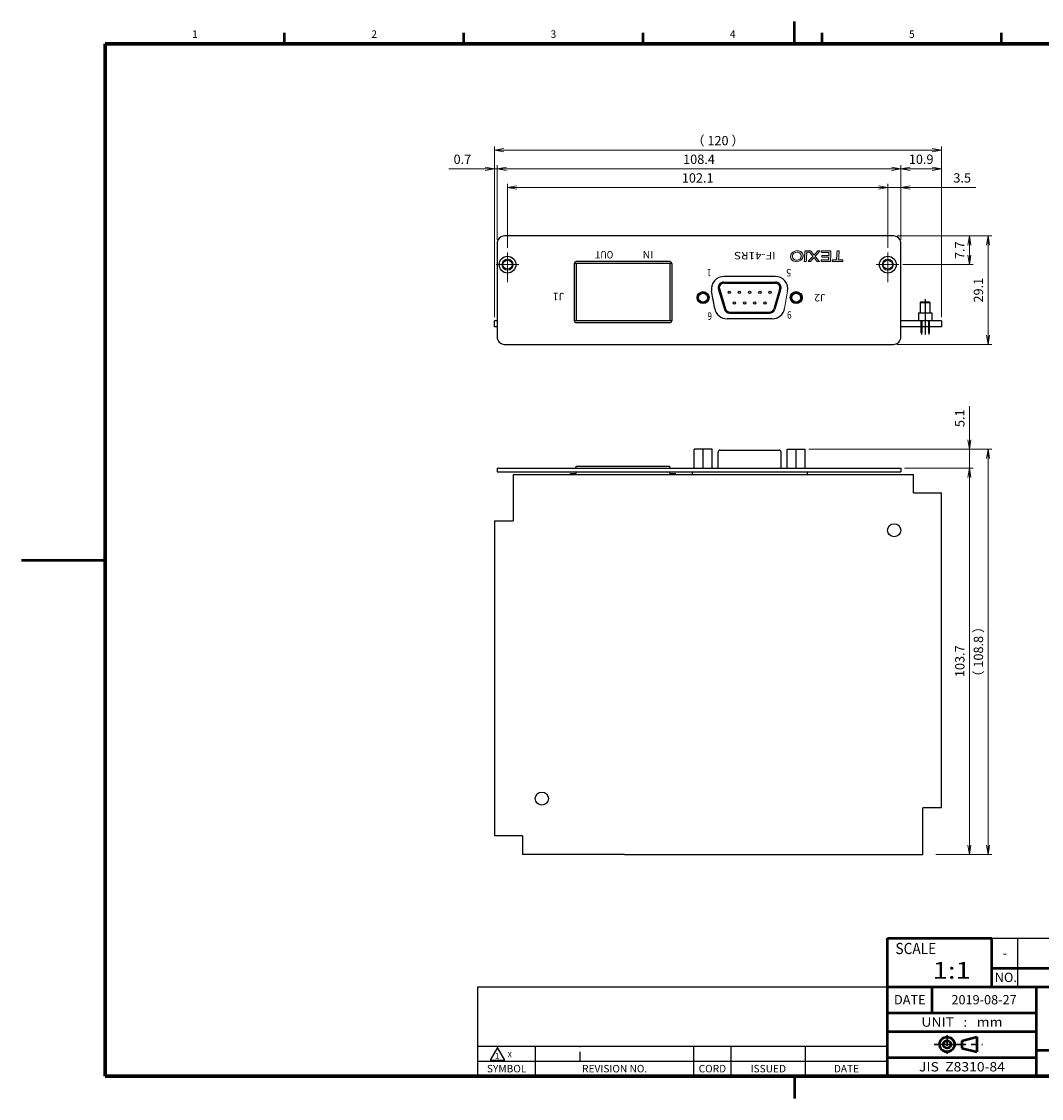
# Model space of a CAD drawing. Units: millimetres. Extents: x 2 to 418, y 4 to 293.
# Drawn here: x 2 to 276, y 4 to 293 of the extents above; entities that cross this region are included whole.
import ezdxf
from ezdxf.enums import TextEntityAlignment as Align

# ---------------------------------------------------------------- set-up
doc = ezdxf.new("R2010")
doc.units = ezdxf.units.MM
for name, pattern in [('2中心線_短', [14, 8, -1.5, 3, -1.5]), ('2中心線_長', [28.575, 19.05, -3.175, 3.175, -3.175]), ('CENTERLINE', [30, 24, -1.5, 3, -1.5]), ('DASHEDX2', [38.1, 25.4, -12.7])]:
    doc.linetypes.add(name, pattern=pattern)
for name, color, linetype, lineweight in [('1寸法線', 140, 'Continuous', 15), ('2文字', 3, 'Continuous', 15), ('IF-41RS', 7, 'Continuous', 25), ('図枠', 3, 'Continuous', 30)]:
    doc.layers.add(name, color=color, linetype=linetype, lineweight=lineweight)
doc.styles.get("Standard").update_dxf_attribs({"font": 'romans.shx', "bigfont": 'bigfont.shx'})
doc.styles.add('デザイン', font='swissel.ttf', dxfattribs={"width": 1.1})
doc.dimstyles.new('AM_JIS', dxfattribs={"dimtxt": 2.5, "dimasz": 2.5, "dimexe": 1, "dimexo": 1, "dimgap": 1, "dimtad": 3, "dimdsep": 46, "dimtxsty": 'STANDARD', "dimblk": 'OPEN', "dimcen": 0, "dimclrd": 256, "dimclre": 256, "dimclrt": 3, "dimadec": 0, "dimazin": 2, "dimtp": 0.1, "dimtm": 0.1, "dimtfac": 0.71, "dimtmove": 0, "dimatfit": 3, "dimldrblk": 'OPEN', "dimfxl": 1, "dimlwd": -1, "dimlwe": -1, "dimarcsym": 0})

# ---------------------------------------------------------------- blocks, each defined once
blk = doc.blocks.new('_Open')
at = {"color": 0, "linetype": 'ByBlock', "lineweight": -2}
for p, q in [((-1, 0.17), (0, 0)), ((-1, -0.17), (0, 0)), ((0, 0), (-1, 0))]:
    blk.add_line(p, q, dxfattribs=at)
blk = doc.blocks.new('*D16')
at = {"layer": '1寸法線', "transparency": 16777216}
for p, q in [((129.49375, 213.66191), (129.49375, 259.46191)), ((131.99375, 258.46191), (246.99375, 258.46191)), ((249.49375, 213.66191), (249.49375, 259.46191))]:
    blk.add_line(p, q, dxfattribs=at)
at = {"layer": 'Defpoints', "color": 0, "transparency": 16777216}
for p in [(249.49375, 258.46191), (129.49375, 212.66191), (249.49375, 212.66191)]:
    blk.add_point(p, dxfattribs=at)
at = {"layer": '1寸法線', "transparency": 16777216, "xscale": 2.5, "yscale": 2.5, "zscale": 2.5, "rotation": 180}
blk.add_blockref('_Open', (129.49375, 258.46191), dxfattribs=at)
at = {"layer": '1寸法線', "transparency": 16777216, "xscale": 2.5, "yscale": 2.5, "zscale": 2.5}
blk.add_blockref('_Open', (249.49375, 258.46191), dxfattribs=at)
at = {"layer": '1寸法線', "color": 3, "transparency": 16777216, "insert": (189.49375, 260.71191), "char_height": 2.5, "attachment_point": 5}
blk.add_mtext('（ 120 ）', dxfattribs=at)
blk = doc.blocks.new('*D17')
at = {"layer": '1寸法線', "transparency": 16777216}
for p, q in [((256.99, 180.77), (256.99, 189.8)), ((213.88, 178.27), (257.99, 178.27)), ((256.99, 173.18), (256.99, 178.27)), ((239.59, 173.18), (257.99, 173.18)), ((256.99, 170.68), (256.99, 168.18))]:
    blk.add_line(p, q, dxfattribs=at)
at = {"layer": 'Defpoints', "color": 0, "transparency": 16777216}
for p in [(212.88, 178.27), (256.99, 178.27), (238.59, 173.18)]:
    blk.add_point(p, dxfattribs=at)
at = {"layer": '1寸法線', "transparency": 16777216, "xscale": 2.5, "yscale": 2.5, "zscale": 2.5}
for p, rotation in [((256.99, 178.27), 270), ((256.99, 173.18), 90)]:
    blk.add_blockref('_Open', p, dxfattribs=dict(at, rotation=rotation))
at = {"layer": '1寸法線', "color": 3, "transparency": 16777216, "insert": (254.74, 186.54), "char_height": 2.5, "attachment_point": 5, "rotation": 90}
blk.add_mtext('5.1', dxfattribs=at)
blk = doc.blocks.new('*D18')
at = {"layer": '1寸法線', "transparency": 16777216}
for p, q in [((239.59375, 173.1837), (257.99375, 173.1837)), ((256.99375, 71.983704), (256.99375, 170.6837)), ((247.99375, 69.483704), (257.99375, 69.483704))]:
    blk.add_line(p, q, dxfattribs=at)
at = {"layer": 'Defpoints', "color": 0, "transparency": 16777216}
for p in [(238.59375, 173.1837), (256.99375, 173.1837), (246.99375, 69.483704)]:
    blk.add_point(p, dxfattribs=at)
at = {"layer": '1寸法線', "transparency": 16777216, "xscale": 2.5, "yscale": 2.5, "zscale": 2.5}
for p, rotation in [((256.99375, 173.1837), 90), ((256.99375, 69.483704), 270)]:
    blk.add_blockref('_Open', p, dxfattribs=dict(at, rotation=rotation))
at = {"layer": '1寸法線', "color": 3, "transparency": 16777216, "insert": (254.74375, 121.3337), "char_height": 2.5, "attachment_point": 5, "rotation": 90}
blk.add_mtext('103.7', dxfattribs=at)
blk = doc.blocks.new('*D19')
at = {"layer": '1寸法線', "transparency": 16777216}
for p, q in [((213.87875, 178.2737), (262.99375, 178.2737)), ((261.99375, 71.983704), (261.99375, 175.7737)), ((247.99375, 69.483704), (262.99375, 69.483704))]:
    blk.add_line(p, q, dxfattribs=at)
at = {"layer": 'Defpoints', "color": 0, "transparency": 16777216}
for p in [(212.87875, 178.2737), (261.99375, 178.2737), (246.99375, 69.483704)]:
    blk.add_point(p, dxfattribs=at)
at = {"layer": '1寸法線', "transparency": 16777216, "xscale": 2.5, "yscale": 2.5, "zscale": 2.5}
for p, rotation in [((261.99375, 178.2737), 90), ((261.99375, 69.483704), 270)]:
    blk.add_blockref('_Open', p, dxfattribs=dict(at, rotation=rotation))
at = {"layer": '1寸法線', "color": 3, "transparency": 16777216, "insert": (259.74375, 123.8787), "char_height": 2.5, "attachment_point": 5, "rotation": 90}
blk.add_mtext('（ 108.8 ）', dxfattribs=at)
blk = doc.blocks.new('*D20')
at = {"layer": '1寸法線', "transparency": 16777216}
for p, q in [((129.49, 213.66), (129.49, 254.46)), ((130.19, 234.46), (130.19, 254.46)), ((126.99, 253.46), (117.26, 253.46)), ((130.19, 253.46), (129.49, 253.46)), ((132.69, 253.46), (135.19, 253.46))]:
    blk.add_line(p, q, dxfattribs=at)
at = {"layer": 'Defpoints', "color": 0, "transparency": 16777216}
for p in [(129.49, 253.46), (130.19, 233.46), (129.49, 212.66)]:
    blk.add_point(p, dxfattribs=at)
at = {"layer": '1寸法線', "transparency": 16777216, "xscale": 2.5, "yscale": 2.5, "zscale": 2.5}
blk.add_blockref('_Open', (129.49, 253.46), dxfattribs=at)
at = {"layer": '1寸法線', "transparency": 16777216, "xscale": 2.5, "yscale": 2.5, "zscale": 2.5, "rotation": 180}
blk.add_blockref('_Open', (130.19, 253.46), dxfattribs=at)
at = {"layer": '1寸法線', "color": 3, "transparency": 16777216, "insert": (120.87, 255.71), "char_height": 2.5, "attachment_point": 5}
blk.add_mtext('0.7', dxfattribs=at)
blk = doc.blocks.new('*D10')
at = {"layer": '1寸法線', "transparency": 16777216}
for p, q in [((237.59375, 235.46191), (257.99375, 235.46191)), ((256.99375, 232.96191), (256.99375, 230.26191)), ((239.09375, 227.76191), (257.99375, 227.76191))]:
    blk.add_line(p, q, dxfattribs=at)
at = {"layer": 'Defpoints', "color": 0, "transparency": 16777216}
for p in [(236.59375, 235.46191), (238.09375, 227.76191), (256.99375, 227.76191)]:
    blk.add_point(p, dxfattribs=at)
at = {"layer": '1寸法線', "transparency": 16777216, "xscale": 2.5, "yscale": 2.5, "zscale": 2.5}
for p, rotation in [((256.99375, 235.46191), 90), ((256.99375, 227.76191), 270)]:
    blk.add_blockref('_Open', p, dxfattribs=dict(at, rotation=rotation))
at = {"layer": '1寸法線', "color": 3, "transparency": 16777216, "insert": (254.74375, 231.61191), "char_height": 2.5, "attachment_point": 5, "rotation": 90}
blk.add_mtext('7.7', dxfattribs=at)
blk = doc.blocks.new('*D11')
at = {"layer": '1寸法線', "transparency": 16777216}
for p, q in [((235.09, 232.32), (235.09, 249.46)), ((238.59, 234.46), (238.59, 249.46)), ((232.59, 248.46), (230.09, 248.46)), ((235.09, 248.46), (238.59, 248.46)), ((241.09, 248.46), (258.68, 248.46))]:
    blk.add_line(p, q, dxfattribs=at)
at = {"layer": 'Defpoints', "color": 0, "transparency": 16777216}
for p in [(235.09, 248.46), (235.09, 231.32), (238.59, 233.46)]:
    blk.add_point(p, dxfattribs=at)
at = {"layer": '1寸法線', "transparency": 16777216, "xscale": 2.5, "yscale": 2.5, "zscale": 2.5}
blk.add_blockref('_Open', (235.09, 248.46), dxfattribs=at)
at = {"layer": '1寸法線', "transparency": 16777216, "xscale": 2.5, "yscale": 2.5, "zscale": 2.5, "rotation": 180}
blk.add_blockref('_Open', (238.59, 248.46), dxfattribs=at)
at = {"layer": '1寸法線', "color": 3, "transparency": 16777216, "insert": (255.06, 250.71), "char_height": 2.5, "attachment_point": 5}
blk.add_mtext('3.5', dxfattribs=at)
blk = doc.blocks.new('*D12')
at = {"layer": '1寸法線', "transparency": 16777216}
for p, q in [((132.99375, 232.31541), (132.99375, 249.46191)), ((235.09375, 232.31541), (235.09375, 249.46191)), ((135.49375, 248.46191), (232.59375, 248.46191))]:
    blk.add_line(p, q, dxfattribs=at)
at = {"layer": 'Defpoints', "color": 0, "transparency": 16777216}
for p in [(235.09375, 248.46191), (132.99375, 231.31541), (235.09375, 231.31541)]:
    blk.add_point(p, dxfattribs=at)
at = {"layer": '1寸法線', "transparency": 16777216, "xscale": 2.5, "yscale": 2.5, "zscale": 2.5, "rotation": 180}
blk.add_blockref('_Open', (132.99375, 248.46191), dxfattribs=at)
at = {"layer": '1寸法線', "transparency": 16777216, "xscale": 2.5, "yscale": 2.5, "zscale": 2.5}
blk.add_blockref('_Open', (235.09375, 248.46191), dxfattribs=at)
at = {"layer": '1寸法線', "color": 3, "transparency": 16777216, "insert": (184.04375, 250.71191), "char_height": 2.5, "attachment_point": 5}
blk.add_mtext('102.1', dxfattribs=at)
blk = doc.blocks.new('*D13')
at = {"layer": '1寸法線', "transparency": 16777216}
for p, q in [((238.59375, 234.46191), (238.59375, 254.46191)), ((249.49375, 213.66191), (249.49375, 254.46191)), ((241.09375, 253.46191), (246.99375, 253.46191))]:
    blk.add_line(p, q, dxfattribs=at)
at = {"layer": 'Defpoints', "color": 0, "transparency": 16777216}
for p in [(249.49375, 253.46191), (238.59375, 233.46191), (249.49375, 212.66191)]:
    blk.add_point(p, dxfattribs=at)
at = {"layer": '1寸法線', "transparency": 16777216, "xscale": 2.5, "yscale": 2.5, "zscale": 2.5, "rotation": 180}
blk.add_blockref('_Open', (238.59375, 253.46191), dxfattribs=at)
at = {"layer": '1寸法線', "transparency": 16777216, "xscale": 2.5, "yscale": 2.5, "zscale": 2.5}
blk.add_blockref('_Open', (249.49375, 253.46191), dxfattribs=at)
at = {"layer": '1寸法線', "color": 3, "transparency": 16777216, "insert": (244.04375, 255.71191), "char_height": 2.5, "attachment_point": 5}
blk.add_mtext('10.9', dxfattribs=at)
blk = doc.blocks.new('*D14')
at = {"layer": '1寸法線', "transparency": 16777216}
for p, q in [((237.59375, 235.46191), (262.99375, 235.46191)), ((261.99375, 208.86191), (261.99375, 232.96191)), ((237.59375, 206.36191), (262.99375, 206.36191))]:
    blk.add_line(p, q, dxfattribs=at)
at = {"layer": 'Defpoints', "color": 0, "transparency": 16777216}
for p in [(236.59375, 235.46191), (261.99375, 235.46191), (236.59375, 206.36191)]:
    blk.add_point(p, dxfattribs=at)
at = {"layer": '1寸法線', "transparency": 16777216, "xscale": 2.5, "yscale": 2.5, "zscale": 2.5}
for p, rotation in [((261.99375, 235.46191), 90), ((261.99375, 206.36191), 270)]:
    blk.add_blockref('_Open', p, dxfattribs=dict(at, rotation=rotation))
at = {"layer": '1寸法線', "color": 3, "transparency": 16777216, "insert": (259.74375, 220.91191), "char_height": 2.5, "attachment_point": 5, "rotation": 90}
blk.add_mtext('29.1', dxfattribs=at)
blk = doc.blocks.new('*D15')
at = {"layer": '1寸法線', "transparency": 16777216}
for p, q in [((130.19375, 234.46191), (130.19375, 254.46191)), ((238.59375, 234.46191), (238.59375, 254.46191)), ((132.69375, 253.46191), (236.09375, 253.46191))]:
    blk.add_line(p, q, dxfattribs=at)
at = {"layer": 'Defpoints', "color": 0, "transparency": 16777216}
for p in [(238.59375, 253.46191), (130.19375, 233.46191), (238.59375, 233.46191)]:
    blk.add_point(p, dxfattribs=at)
at = {"layer": '1寸法線', "transparency": 16777216, "xscale": 2.5, "yscale": 2.5, "zscale": 2.5, "rotation": 180}
blk.add_blockref('_Open', (130.19375, 253.46191), dxfattribs=at)
at = {"layer": '1寸法線', "transparency": 16777216, "xscale": 2.5, "yscale": 2.5, "zscale": 2.5}
blk.add_blockref('_Open', (238.59375, 253.46191), dxfattribs=at)
at = {"layer": '1寸法線', "color": 3, "transparency": 16777216, "insert": (184.39375, 255.71191), "char_height": 2.5, "attachment_point": 5}
blk.add_mtext('108.4', dxfattribs=at)
blk = doc.blocks.new('texioロゴ')
at = {"lineweight": 15}
h = blk.add_hatch(color=0, dxfattribs=at)
edge = h.paths.add_edge_path()
edge.add_spline(control_points=[(11.1, 2.58), (10.27, 2.58), (9.56, 1.98), (9.51, 1.24)], knot_values=[0, 0, 0, 0, 1, 1, 1, 1], degree=3, periodic=0)
edge.add_spline(control_points=[(9.51, 1.24), (9.49, 0.91), (9.61, 0.59), (9.84, 0.34)], knot_values=[0, 0, 0, 0, 1, 1, 1, 1], degree=3, periodic=0)
edge.add_spline(control_points=[(9.84, 0.34), (10.1, 0.06), (10.5, -0.1), (10.92, -0.1)], knot_values=[0, 0, 0, 0, 1, 1, 1, 1], degree=3, periodic=0)
edge.add_spline(control_points=[(10.92, -0.1), (11.75, -0.1), (12.46, 0.5), (12.5, 1.24)], knot_values=[0, 0, 0, 0, 1, 1, 1, 1], degree=3, periodic=0)
edge.add_spline(control_points=[(12.5, 1.24), (12.53, 1.57), (12.41, 1.89), (12.18, 2.14)], knot_values=[0, 0, 0, 0, 1, 1, 1, 1], degree=3, periodic=0)
edge.add_spline(control_points=[(12.18, 2.14), (11.91, 2.42), (11.52, 2.58), (11.1, 2.58)], knot_values=[0, 0, 0, 0, 1, 1, 1, 1], degree=3, periodic=0)
edge = h.paths.add_edge_path(flags=16)
edge.add_spline(control_points=[(9.98, 1.24), (10.02, 1.78), (10.49, 2.2), (11.07, 2.2)], knot_values=[0, 0, 0, 0, 1, 1, 1, 1], degree=3, periodic=0)
edge.add_spline(control_points=[(11.07, 2.2), (11.36, 2.2), (11.62, 2.1), (11.8, 1.91)], knot_values=[0, 0, 0, 0, 1, 1, 1, 1], degree=3, periodic=0)
edge.add_spline(control_points=[(11.8, 1.91), (11.97, 1.73), (12.05, 1.49), (12.03, 1.24)], knot_values=[0, 0, 0, 0, 1, 1, 1, 1], degree=3, periodic=0)
edge.add_spline(control_points=[(12.03, 1.24), (12, 0.7), (11.52, 0.28), (10.95, 0.28)], knot_values=[0, 0, 0, 0, 1, 1, 1, 1], degree=3, periodic=0)
edge.add_spline(control_points=[(10.95, 0.28), (10.66, 0.28), (10.4, 0.38), (10.22, 0.57)], knot_values=[0, 0, 0, 0, 1, 1, 1, 1], degree=3, periodic=0)
edge.add_spline(control_points=[(10.22, 0.57), (10.05, 0.75), (9.97, 0.99), (9.98, 1.24)], knot_values=[0, 0, 0, 0, 1, 1, 1, 1], degree=3, periodic=0)
edge = h.paths.add_edge_path()
edge.add_spline(control_points=[(9.06, 0), (9.07, 0.06), (9.22, 2.43), (9.22, 2.49)], knot_values=[0, 0, 0, 0, 1, 1, 1, 1], degree=3, periodic=0)
edge.add_spline(control_points=[(9.22, 2.49), (9.17, 2.49), (8.79, 2.49), (8.74, 2.49)], knot_values=[0, 0, 0, 0, 1, 1, 1, 1], degree=3, periodic=0)
edge.add_spline(control_points=[(8.74, 2.49), (8.74, 2.44), (8.6, 0.31), (8.6, 0.31)], knot_values=[0, 0, 0, 0, 1, 1, 1, 1], degree=3, periodic=0)
edge.add_line((8.6, 0.31), (7.99, 0.31))
edge.add_line((7.99, 0.31), (7.18, 1.27))
edge.add_spline(control_points=[(7.18, 1.27), (7.18, 1.27), (8.22, 2.4), (8.31, 2.49)], knot_values=[0, 0, 0, 0, 1, 1, 1, 1], degree=3, periodic=0)
edge.add_spline(control_points=[(8.31, 2.49), (8.2, 2.49), (7.77, 2.49), (7.74, 2.49)], knot_values=[0, 0, 0, 0, 1, 1, 1, 1], degree=3, periodic=0)
edge.add_spline(control_points=[(7.74, 2.49), (7.72, 2.47), (6.91, 1.59), (6.91, 1.59)], knot_values=[0, 0, 0, 0, 1, 1, 1, 1], degree=3, periodic=0)
edge.add_spline(control_points=[(6.91, 1.59), (6.91, 1.59), (6.17, 2.47), (6.15, 2.49)], knot_values=[0, 0, 0, 0, 1, 1, 1, 1], degree=3, periodic=0)
edge.add_spline(control_points=[(6.15, 2.49), (6.12, 2.49), (5.7, 2.49), (5.59, 2.49)], knot_values=[0, 0, 0, 0, 1, 1, 1, 1], degree=3, periodic=0)
edge.add_spline(control_points=[(5.59, 2.49), (5.67, 2.4), (6.62, 1.27), (6.62, 1.27)], knot_values=[0, 0, 0, 0, 1, 1, 1, 1], degree=3, periodic=0)
edge.add_spline(control_points=[(6.62, 1.27), (6.62, 1.27), (5.52, 0.1), (5.43, 0)], knot_values=[0, 0, 0, 0, 1, 1, 1, 1], degree=3, periodic=0)
edge.add_spline(control_points=[(5.43, 0), (5.55, 0), (5.98, 0), (6, 0)], knot_values=[0, 0, 0, 0, 1, 1, 1, 1], degree=3, periodic=0)
edge.add_spline(control_points=[(6, 0), (6.02, 0.02), (6.89, 0.96), (6.89, 0.96)], knot_values=[0, 0, 0, 0, 1, 1, 1, 1], degree=3, periodic=0)
edge.add_spline(control_points=[(6.89, 0.96), (6.89, 0.96), (7.68, 0.02), (7.7, 0)], knot_values=[0, 0, 0, 0, 1, 1, 1, 1], degree=3, periodic=0)
edge.add_spline(control_points=[(7.7, 0), (7.73, 0), (9.01, 0), (9.06, 0)], knot_values=[0, 0, 0, 0, 1, 1, 1, 1], degree=3, periodic=0)
edge = h.paths.add_edge_path()
edge.add_spline(control_points=[(5.02, 1.47), (4.95, 1.47), (3.39, 1.47), (3.39, 1.47)], knot_values=[0, 0, 0, 0, 1, 1, 1, 1], degree=3, periodic=0)
edge.add_line((3.39, 1.47), (3.43, 2.12))
edge.add_spline(control_points=[(3.43, 2.12), (3.43, 2.12), (5.12, 2.12), (5.17, 2.12)], knot_values=[0, 0, 0, 0, 1, 1, 1, 1], degree=3, periodic=0)
edge.add_spline(control_points=[(5.17, 2.12), (5.18, 2.17), (5.19, 2.44), (5.2, 2.49)], knot_values=[0, 0, 0, 0, 1, 1, 1, 1], degree=3, periodic=0)
edge.add_spline(control_points=[(5.2, 2.49), (5.18, 2.49), (5.16, 2.49), (5.16, 2.49)], knot_values=[0, 0, 0, 0, 1, 1, 1, 1], degree=3, periodic=0)
edge.add_spline(control_points=[(5.16, 2.49), (5.16, 2.49), (3.03, 2.49), (2.97, 2.49)], knot_values=[0, 0, 0, 0, 1, 1, 1, 1], degree=3, periodic=0)
edge.add_spline(control_points=[(2.97, 2.49), (2.97, 2.44), (2.82, 0.06), (2.82, 0)], knot_values=[0, 0, 0, 0, 1, 1, 1, 1], degree=3, periodic=0)
edge.add_spline(control_points=[(2.82, 0), (2.88, 0), (5.03, 0), (5.09, 0)], knot_values=[0, 0, 0, 0, 1, 1, 1, 1], degree=3, periodic=0)
edge.add_spline(control_points=[(5.09, 0), (5.09, 0.05), (5.09, 0.34), (5.09, 0.39)], knot_values=[0, 0, 0, 0, 1, 1, 1, 1], degree=3, periodic=0)
edge.add_spline(control_points=[(5.09, 0.39), (5.03, 0.39), (3.32, 0.39), (3.32, 0.39)], knot_values=[0, 0, 0, 0, 1, 1, 1, 1], degree=3, periodic=0)
edge.add_line((3.32, 0.39), (3.37, 1.09))
edge.add_spline(control_points=[(3.37, 1.09), (3.37, 1.09), (4.94, 1.09), (4.99, 1.09)], knot_values=[0, 0, 0, 0, 1, 1, 1, 1], degree=3, periodic=0)
edge.add_spline(control_points=[(4.99, 1.09), (5, 1.14), (5.01, 1.42), (5.02, 1.47)], knot_values=[0, 0, 0, 0, 1, 1, 1, 1], degree=3, periodic=0)
edge = h.paths.add_edge_path()
edge.add_spline(control_points=[(1.36, 0), (1.36, 0.06), (1.49, 2.12), (1.49, 2.12)], knot_values=[0, 0, 0, 0, 1, 1, 1, 1], degree=3, periodic=0)
edge.add_spline(control_points=[(1.49, 2.12), (1.49, 2.12), (2.46, 2.12), (2.52, 2.12)], knot_values=[0, 0, 0, 0, 1, 1, 1, 1], degree=3, periodic=0)
edge.add_spline(control_points=[(2.52, 2.12), (2.52, 2.17), (2.54, 2.44), (2.54, 2.49)], knot_values=[0, 0, 0, 0, 1, 1, 1, 1], degree=3, periodic=0)
edge.add_spline(control_points=[(2.54, 2.49), (2.48, 2.49), (0.08, 2.49), (0.02, 2.49)], knot_values=[0, 0, 0, 0, 1, 1, 1, 1], degree=3, periodic=0)
edge.add_spline(control_points=[(0.02, 2.49), (0.02, 2.45), (0, 2.17), (0, 2.12)], knot_values=[0, 0, 0, 0, 1, 1, 1, 1], degree=3, periodic=0)
edge.add_spline(control_points=[(0, 2.12), (0.06, 2.12), (1, 2.12), (1, 2.12)], knot_values=[0, 0, 0, 0, 1, 1, 1, 1], degree=3, periodic=0)
edge.add_spline(control_points=[(1, 2.12), (1, 2.12), (0.87, 0.06), (0.87, 0)], knot_values=[0, 0, 0, 0, 1, 1, 1, 1], degree=3, periodic=0)
edge.add_spline(control_points=[(0.87, 0), (0.92, 0), (1.31, 0), (1.36, 0)], knot_values=[0, 0, 0, 0, 1, 1, 1, 1], degree=3, periodic=0)
at = {"color": 0, "lineweight": 15}
for p, q in [((3.32, 0.39), (3.37, 1.09)), ((3.39, 1.47), (3.43, 2.12)), ((7.99, 0.31), (7.18, 1.27)), ((8.6, 0.31), (7.99, 0.31))]:
    blk.add_line(p, q, dxfattribs=at)
for points in [[(11.1, 2.58), (10.27, 2.58), (9.56, 1.98), (9.51, 1.24)], [(12.18, 2.14), (11.91, 2.42), (11.52, 2.58), (11.1, 2.58)], [(0.02, 2.49), (0.02, 2.45), (0, 2.17), (0, 2.12)], [(0, 2.12), (0.06, 2.12), (1, 2.12), (1, 2.12)], [(2.54, 2.49), (2.48, 2.49), (0.08, 2.49), (0.02, 2.49)], [(1, 2.12), (1, 2.12), (0.87, 0.06), (0.87, 0)], [(0.87, 0), (0.92, 0), (1.31, 0), (1.36, 0)], [(1.36, 0), (1.36, 0.06), (1.49, 2.12), (1.49, 2.12)], [(1.49, 2.12), (1.49, 2.12), (2.46, 2.12), (2.52, 2.12)], [(2.52, 2.12), (2.52, 2.17), (2.54, 2.44), (2.54, 2.49)], [(2.97, 2.49), (2.97, 2.44), (2.82, 0.06), (2.82, 0)], [(2.82, 0), (2.88, 0), (5.03, 0), (5.09, 0)], [(5.16, 2.49), (5.16, 2.49), (3.03, 2.49), (2.97, 2.49)], [(5.09, 0.39), (5.03, 0.39), (3.32, 0.39), (3.32, 0.39)], [(3.37, 1.09), (3.37, 1.09), (4.94, 1.09), (4.99, 1.09)], [(5.02, 1.47), (4.95, 1.47), (3.39, 1.47), (3.39, 1.47)], [(3.43, 2.12), (3.43, 2.12), (5.12, 2.12), (5.17, 2.12)], [(4.99, 1.09), (5, 1.14), (5.01, 1.42), (5.02, 1.47)], [(5.09, 0), (5.09, 0.05), (5.09, 0.34), (5.09, 0.39)], [(5.2, 2.49), (5.18, 2.49), (5.16, 2.49), (5.16, 2.49)], [(5.17, 2.12), (5.18, 2.17), (5.19, 2.44), (5.2, 2.49)], [(6.62, 1.27), (6.62, 1.27), (5.52, 0.1), (5.43, 0)], [(5.43, 0), (5.55, 0), (5.98, 0), (6, 0)], [(5.59, 2.49), (5.67, 2.4), (6.62, 1.27), (6.62, 1.27)], [(6.15, 2.49), (6.12, 2.49), (5.7, 2.49), (5.59, 2.49)], [(6, 0), (6.02, 0.02), (6.89, 0.96), (6.89, 0.96)], [(6.91, 1.59), (6.91, 1.59), (6.17, 2.47), (6.15, 2.49)], [(6.89, 0.96), (6.89, 0.96), (7.68, 0.02), (7.7, 0)], [(7.74, 2.49), (7.72, 2.47), (6.91, 1.59), (6.91, 1.59)], [(7.18, 1.27), (7.18, 1.27), (8.22, 2.4), (8.31, 2.49)], [(7.7, 0), (7.73, 0), (9.01, 0), (9.06, 0)], [(8.31, 2.49), (8.2, 2.49), (7.77, 2.49), (7.74, 2.49)], [(8.74, 2.49), (8.74, 2.44), (8.6, 0.31), (8.6, 0.31)], [(9.22, 2.49), (9.17, 2.49), (8.79, 2.49), (8.74, 2.49)], [(9.06, 0), (9.07, 0.06), (9.22, 2.43), (9.22, 2.49)], [(9.51, 1.24), (9.49, 0.91), (9.61, 0.59), (9.84, 0.34)], [(9.84, 0.34), (10.1, 0.06), (10.5, -0.1), (10.92, -0.1)], [(10.22, 0.57), (10.05, 0.75), (9.97, 0.99), (9.98, 1.24)], [(9.98, 1.24), (10.02, 1.78), (10.49, 2.2), (11.07, 2.2)], [(10.95, 0.28), (10.66, 0.28), (10.4, 0.38), (10.22, 0.57)], [(10.92, -0.1), (11.75, -0.1), (12.46, 0.5), (12.5, 1.24)], [(12.03, 1.24), (12, 0.7), (11.52, 0.28), (10.95, 0.28)], [(11.07, 2.2), (11.36, 2.2), (11.62, 2.1), (11.8, 1.91)], [(11.8, 1.91), (11.97, 1.73), (12.05, 1.49), (12.03, 1.24)], [(12.5, 1.24), (12.53, 1.57), (12.41, 1.89), (12.18, 2.14)]]:
    blk.add_open_spline(points, degree=3, dxfattribs=at)

msp = doc.modelspace()

# ---------------------------------------------------------------- linework, layer by layer
at = {"linetype": 'Continuous'}
for p, q in [((243.99375, 217.76191), (243.79375, 217.56191)), ((243.79375, 217.56191), (246.39375, 217.56191)), ((243.79375, 217.56191), (243.79375, 214.86191)), ((243.99375, 217.76191), (246.19375, 217.76191)), ((246.19375, 217.76191), (246.39375, 217.56191)), ((246.39375, 217.56191), (246.39375, 214.86191)), ((243.29375, 214.86191), (246.89375, 214.86191)), ((243.29375, 214.86191), (243.29375, 212.66191)), ((246.89375, 214.86191), (246.89375, 212.66191)), ((246.89375, 212.66191), (243.29375, 212.66191)), ((243.99375, 212.66191), (243.99375, 209.46191)), ((244.19375, 212.66191), (244.19375, 209.46191)), ((245.99375, 212.66191), (245.99375, 209.46191)), ((246.19375, 212.66191), (246.19375, 209.46191)), ((244.19375, 209.46191), (243.99375, 209.46191)), ((246.19375, 209.46191), (245.99375, 209.46191))]:
    msp.add_line(p, q, dxfattribs=at)
at = {"linetype": 'CENTERLINE'}
for p, q in [((245.09375, 218.498377), (245.09375, 209.0188)), ((244.09375, 212.899148), (244.09375, 209.0188)), ((246.09375, 212.899148), (246.09375, 209.0188))]:
    msp.add_line(p, q, dxfattribs=at)
at = {"linetype": 'Continuous'}
msp.add_point((245.09375, 212.66191), dxfattribs=at)
at = {"layer": '1寸法線', "linetype": '2中心線_短'}
for p, q in [((132.99375, 223.06191), (132.99375, 231.31541)), ((235.09375, 223.06191), (235.09375, 231.31541)), ((129.89375, 227.76191), (135.99375, 227.76191)), ((231.99375, 227.76191), (238.09375, 227.76191))]:
    msp.add_line(p, q, dxfattribs=at)
at = {"layer": 'IF-41RS', "lineweight": 25}
for p, q in [((236.59375, 235.46191), (132.19375, 235.46191)), ((130.19375, 233.46191), (130.19375, 208.36191)), ((238.59375, 208.36191), (238.59375, 233.46191)), ((176.59375, 228.56191), (151.39375, 228.56191)), ((177.09375, 228.06191), (150.89375, 228.06191)), ((150.89375, 228.06191), (150.89375, 212.66191)), ((151.39375, 228.06191), (151.39375, 212.66191)), ((176.59375, 228.06191), (176.59375, 212.66191)), ((177.09375, 228.06191), (177.09375, 212.66191)), ((204.84375, 224.61191), (191.14375, 224.61191)), ((188.60651, 216.0215), (187.7954, 220.6215)), ((130.19375, 212.66191), (129.49375, 212.66191)), ((129.49375, 211.06191), (129.49375, 212.66191)), ((130.19375, 211.06191), (129.49375, 211.06191)), ((177.09375, 212.66191), (150.89375, 212.66191)), ((176.59375, 212.16191), (151.39375, 212.16191)), ((204.03265, 213.21191), (191.95485, 213.21191)), ((249.49375, 212.66191), (238.59375, 212.66191)), ((249.49375, 211.06191), (238.59375, 211.06191)), ((249.49375, 212.66191), (249.49375, 211.06191)), ((132.19375, 206.36191), (236.59375, 206.36191)), ((151.39375, 173.6837), (176.59375, 173.6837)), ((151.39375, 173.1837), (151.39375, 173.6837)), ((176.59375, 173.1837), (176.59375, 173.6837)), ((130.19375, 173.1837), (238.59375, 173.1837)), ((130.19375, 173.1837), (130.19375, 172.1837)), ((130.19375, 172.1837), (238.59375, 172.1837)), ((134.49375, 171.4837), (134.49375, 158.9937)), ((134.49375, 171.4837), (241.99375, 171.4837)), ((149.89375, 171.6837), (151.39375, 171.6837)), ((149.89375, 171.4837), (149.89375, 171.6837)), ((151.39375, 171.6837), (151.39375, 172.1837)), ((176.59375, 171.6837), (176.59375, 172.1837)), ((176.59375, 171.6837), (178.09375, 171.6837)), ((178.09375, 171.4837), (178.09375, 171.6837)), ((238.59375, 173.1837), (238.59375, 172.1837)), ((241.99375, 166.4837), (241.99375, 171.4837)), ((241.99375, 166.4837), (249.49375, 166.4837)), ((249.49375, 81.973704), (249.49375, 166.4837)), ((129.49375, 158.9937), (129.49375, 74.483704)), ((129.49375, 158.9937), (134.49375, 158.9937)), ((249.49375, 81.973704), (244.49375, 81.973704)), ((244.49375, 69.483704), (244.49375, 81.973704)), ((136.99375, 74.483704), (129.49375, 74.483704)), ((136.99375, 74.483704), (136.99375, 69.483704)), ((164.39375, 69.483704), (136.99375, 69.483704)), ((164.39375, 69.483704), (244.49375, 69.483704))]:
    msp.add_line(p, q, dxfattribs=at)
at = {"layer": 'IF-41RS'}
for p, q in [((191.04375, 223.08191), (204.94375, 223.08191)), ((191.04375, 222.78191), (204.94375, 222.78191)), ((189.66715, 220.98591), (191.22265, 215.80991)), ((189.95445, 221.07291), (191.51005, 215.89691)), ((206.03305, 221.07291), (204.47745, 215.89691)), ((206.32035, 220.98591), (204.76485, 215.80991)), ((192.65925, 215.04191), (203.32825, 215.04191)), ((192.65925, 214.74191), (203.32825, 214.74191)), ((183.10875, 173.1837), (183.10875, 178.2737)), ((187.88875, 178.2737), (183.10875, 178.2737)), ((185.49875, 173.1837), (185.49875, 178.2737)), ((187.88875, 173.1837), (187.88875, 178.2737)), ((189.54375, 173.1837), (189.54375, 177.4737)), ((190.04375, 177.9737), (205.94375, 177.9737)), ((206.44375, 173.1837), (206.44375, 177.4737)), ((208.09875, 173.1837), (208.09875, 178.2737)), ((208.09875, 178.2737), (212.87875, 178.2737)), ((210.48875, 173.1837), (210.48875, 178.2737)), ((212.87875, 173.1837), (212.87875, 178.2737)), ((182.58875, 172.1037), (182.58875, 171.4837)), ((213.39875, 172.1037), (182.58875, 172.1037)), ((183.10875, 172.1037), (183.10875, 172.1837)), ((185.49875, 172.1037), (185.49875, 172.1837)), ((187.88875, 172.1037), (187.88875, 172.1837)), ((208.09875, 172.1037), (208.09875, 172.1837)), ((210.48875, 172.1037), (210.48875, 172.1837)), ((212.87875, 172.1037), (212.87875, 172.1837)), ((213.39875, 172.1037), (213.39875, 171.4837))]:
    msp.add_line(p, q, dxfattribs=at)
at = {"layer": 'IF-41RS', "lineweight": 18}
msp.add_line((207.38099, 216.0215), (208.1921, 220.6215), dxfattribs=at)
at = {"layer": 'IF-41RS', "lineweight": 25}
for centre, radius in [((132.99375, 227.76191), 2.25), ((132.99375, 227.76191), 1.25), ((235.09375, 227.76191), 2.25), ((235.09375, 227.76191), 1.25), ((185.49375, 218.91191), 1.6), ((210.49375, 218.91191), 1.6), ((236.79375, 156.4837), 1.75), ((142.19375, 84.483704), 1.75)]:
    msp.add_circle(centre, radius, dxfattribs=at)
at = {"layer": 'IF-41RS', "lineweight": 0}
for centre in [(132.99375, 227.76191), (235.09375, 227.76191)]:
    msp.add_circle(centre, 1.5, dxfattribs=at)
at = {"layer": 'IF-41RS'}
for centre, radius in [((185.49875, 218.91191), 1.5), ((185.49875, 218.91191), 1.2), ((192.51375, 220.33191), 0.32), ((195.25375, 220.33191), 0.32), ((197.99375, 220.33191), 0.32), ((200.73375, 220.33191), 0.32), ((203.47375, 220.33191), 0.32), ((210.48875, 218.91191), 1.5), ((210.48875, 218.91191), 1.2), ((193.88375, 217.49191), 0.32), ((196.62375, 217.49191), 0.32), ((199.36375, 217.49191), 0.32), ((202.10375, 217.49191), 0.32)]:
    msp.add_circle(centre, radius, dxfattribs=at)
at = {"layer": 'IF-41RS', "lineweight": 25}
for centre, radius, start, end in [((132.19375, 233.46191), 2, 90, 180), ((236.59375, 233.46191), 2, 0, 90), ((151.39375, 228.06191), 0.5, 90, 180), ((176.59375, 228.06191), 0.5, 0, 90), ((191.14375, 221.21191), 3.4, 90, 190), ((204.84375, 221.21191), 3.4, 350, 90), ((191.95485, 216.61191), 3.4, 190, 270), ((204.03265, 216.61191), 3.4, 270, 350), ((151.39375, 212.66191), 0.5, 180, 270), ((176.59375, 212.66191), 0.5, 270, 0), ((132.19375, 208.36191), 2, 180, 270), ((236.59375, 208.36191), 2, 270, 0)]:
    msp.add_arc(centre, radius, start, end, dxfattribs=at)
at = {"layer": 'IF-41RS'}
for centre, radius, start, end in [((191.04375, 221.58191), 1.5, 90, 203.405), ((191.04375, 221.58191), 1.2, 90, 203.405), ((204.94375, 221.58191), 1.5, 336.595, 90), ((204.94375, 221.58191), 1.2, 336.595, 90), ((192.65925, 216.24191), 1.5, 196.727, 270), ((192.65925, 216.24191), 1.2, 196.727, 270), ((203.32825, 216.24191), 1.2, 270, 343.273), ((203.32825, 216.24191), 1.5, 270, 343.273), ((190.04375, 177.4737), 0.5, 90, 180), ((205.94375, 177.4737), 0.5, 0, 90), ((189.04375, 172.6037), 0.5, 270, 302.85988), ((206.94375, 172.6037), 0.5, 237.14012, 270)]:
    msp.add_arc(centre, radius, start, end, dxfattribs=at)
at = {"layer": '図枠', "lineweight": 53}
for p, q in [((210, 287), (210, 293)), ((73.125, 287), (73.125, 290)), ((121.25, 287), (121.25, 290)), ((169.375, 287), (169.375, 290)), ((217.5, 287), (217.5, 290)), ((265.625, 287), (265.625, 290)), ((2.5, 148.5), (25, 148.5)), ((210, 10), (210, 4))]:
    msp.add_line(p, q, dxfattribs=at)
at = {"layer": '図枠', "lineweight": 70}
for p, q in [((25, 287), (410, 287)), ((25, 10), (25, 287)), ((25, 10), (410, 10)), ((235, 10), (410, 10))]:
    msp.add_line(p, q, dxfattribs=at)
at = {"layer": '図枠', "lineweight": 50}
for p, q in [((235, 47), (263, 47)), ((235, 10), (235, 47)), ((263, 34), (263, 47)), ((263, 39), (410, 39)), ((235, 34), (275, 34)), ((247, 27), (247, 34)), ((275, 10), (275, 34)), ((275, 34), (410, 34)), ((235, 27), (275, 27)), ((235, 22), (275, 22)), ((255, 19.5), (259, 20.5)), ((259, 20.5), (259, 16.5)), ((255, 19.5), (255, 17.5)), ((255, 17.5), (259, 16.5)), ((235, 15), (275, 15)), ((275, 17), (335, 17))]:
    msp.add_line(p, q, dxfattribs=at)
at = {"layer": '図枠', "lineweight": 25}
for p, q in [((263, 47), (410, 47)), ((270, 34), (270, 47)), ((125, 34), (235, 34)), ((125, 10), (125, 34)), ((125, 18), (235, 18)), ((140.5, 10), (140.5, 18)), ((183, 10), (183, 18)), ((193, 10), (193, 18)), ((213, 10), (213, 18)), ((125, 14), (235, 14)), ((92.5, 10), (235, 10))]:
    msp.add_line(p, q, dxfattribs=at)
at = {"layer": '図枠', "linetype": '2中心線_長', "ltscale": 0.15}
msp.add_line((251, 21), (251, 16), dxfattribs=at)
at = {"layer": '図枠', "linetype": 'DASHEDX2', "lineweight": 25, "ltscale": 0.1}
msp.add_line((152.5, 14), (152.5, 18), dxfattribs=at)
at = {"layer": '図枠', "linetype": '2中心線_長', "ltscale": 0.45}
msp.add_line((247.5, 18.5), (260.5, 18.5), dxfattribs=at)
at = {"layer": '図枠', "lineweight": 25}
msp.add_lwpolyline([(130.266331, 17.7), (128.307248, 14.306768), (132.225414, 14.306768)], close=True, dxfattribs=at)
at = {"layer": '図枠', "lineweight": 50}
for radius in [2, 1]:
    msp.add_circle((251, 18.5), radius, dxfattribs=at)

# ---------------------------------------------------------------- block references
at = {"layer": '2文字', "lineweight": 0, "xscale": 1.120000000000004, "yscale": 1.120000000000004, "zscale": 1.120000000000004, "rotation": 180}
msp.add_blockref('texioロゴ', (222.99375, 231.42441), dxfattribs=at)

# ---------------------------------------------------------------- texts
at = {"layer": '2文字', "style": 'デザイン'}
for s, width, p in [('OUT', 0.86, (158.94262, 231.42441)), ('IN', 1.05, (170.682175, 231.42441)), ('1', 0.7, (187.158272, 226.60981)), ('5', 0.88, (208.492105, 226.611076)), ('J1', 1.03, (146.685275, 220.19633)), ('J2', 1.03, (216.850752, 219.88655)), ('6', 0.8, (187.27635, 214.957566)), ('9', 0.8, (208.650373, 215.25319))]:
    msp.add_text(s, height=2, rotation=180, dxfattribs=dict(at, width=width)).set_placement(p, align=Align.CENTER)
at = {"layer": '2文字', "style": 'デザイン', "width": 1.15}
msp.add_text('IF-41RS', height=2, rotation=180, dxfattribs=at).set_placement((204.951424, 230.17441), align=Align.MIDDLE_LEFT)
at = {"layer": '図枠', "lineweight": 25}
for s, p in [('1', (49.0625, 288)), ('2', (97.1875, 288)), ('3', (145.3125, 288)), ('4', (193.4375, 288)), ('5', (241.5625, 288))]:
    msp.add_text(s, height=2, dxfattribs=at).set_placement(p, align=Align.BOTTOM_CENTER)
for s, height, width, p in [('SCALE', 3, 0.9, (242.618128, 42.75)), ('UNIT   :   mm', 2.5, 1.1, (255, 23.25)), ('JIS  Z8310-84', 2.5, 1.1, (255, 11.25))]:
    msp.add_text(s, height=height, dxfattribs=dict(at, width=width)).set_placement(p, align=Align.CENTER)
at = {"layer": '図枠', "width": 1.2}
msp.add_text('1:1', height=4.5, dxfattribs=at).set_placement((252.257388, 37.8), align=Align.MIDDLE)
at = {"layer": '図枠', "lineweight": 25}
msp.add_text('-', height=2.5, dxfattribs=at).set_placement((266.5, 43), align=Align.MIDDLE_CENTER)
for s, height, p in [('NO.', 2.5, (266.779473, 35.25)), ('2019-08-27', 2.5, (260.934448, 29.25)), ('DATE', 2.5, (241, 29.25)), ('X', 1.5, (133.583127, 15)), ('SYMBOL', 2, (132.75, 11)), ('REVISION NO.', 2, (161.75, 11)), ('CORD', 2, (188, 11)), ('ISSUED', 2, (203, 11)), ('DATE', 2, (224, 11))]:
    msp.add_text(s, height=height, dxfattribs=at).set_placement(p, align=Align.CENTER)
at = {"layer": '図枠', "lineweight": 20}
msp.add_text('1', height=1.5, dxfattribs=at).set_placement((130.230101, 14.69985), align=Align.CENTER)

# ---------------------------------------------------------------- dimensions: what is measured, and where the dimension line sits
at = {"layer": '1寸法線'}
dim = msp.add_linear_dim(base=(249.49375, 258.46191), p1=(129.49375, 212.66191), p2=(249.49375, 212.66191), text='（ <> ）', dimstyle='AM_JIS', dxfattribs=at)
dim.commit()
dim.dimension.update_dxf_attribs({"geometry": '*D16', "text_midpoint": (189.49375, 258.46191), "dimtype": 160})
for base, p1, p2, picture, middle in [((129.49375, 253.46191), (130.19375, 233.46191), (129.49375, 212.66191), '*D20', (120.874702, 253.46191)), ((238.59375, 253.46191), (130.19375, 233.46191), (238.59375, 233.46191), '*D15', (184.39375, 253.46191)), ((249.49375, 253.46191), (238.59375, 233.46191), (249.49375, 212.66191), '*D13', (244.04375, 253.46191)), ((235.09375, 248.46191), (132.99375, 231.31541), (235.09375, 231.31541), '*D12', (184.04375, 248.46191)), ((235.09375, 248.46191), (238.59375, 233.46191), (235.09375, 231.31541), '*D11', (255.05668, 248.46191))]:
    dim = msp.add_linear_dim(base=base, p1=p1, p2=p2, dimstyle='AM_JIS', dxfattribs=at)
    dim.commit()
    dim.dimension.update_dxf_attribs({"geometry": picture, "text_midpoint": middle, "dimtype": 160})
for base, p1, p2, picture, middle in [((256.99375, 227.76191), (236.59375, 235.46191), (238.09375, 227.76191), '*D10', (256.99375, 231.61191)), ((261.99375, 235.46191), (236.59375, 206.36191), (236.59375, 235.46191), '*D14', (261.99375, 220.91191))]:
    dim = msp.add_linear_dim(base=base, p1=p1, p2=p2, angle=90, dimstyle='AM_JIS', dxfattribs=at)
    dim.commit()
    dim.dimension.update_dxf_attribs({"geometry": picture, "text_midpoint": middle, "dimtype": 160})
for base, p1, p2, override, picture, middle in [((256.99375, 178.2737), (238.59375, 173.1837), (212.87875, 178.2737), {"dimdec": 1, "dimblk1": 'Open', "dimblk2": 'Open', "dimsah": 1}, '*D17', (256.99375, 186.535605)), ((256.99375, 173.1837), (246.99375, 69.483704), (238.59375, 173.1837), {"dimblk1": 'Open', "dimblk2": 'Open', "dimsah": 1}, '*D18', (256.99375, 121.3337))]:
    dim = msp.add_linear_dim(base=base, p1=p1, p2=p2, angle=90, dimstyle='AM_JIS', override=override, dxfattribs=at)
    dim.commit()
    dim.dimension.update_dxf_attribs({"geometry": picture, "text_midpoint": middle, "dimtype": 160})
dim = msp.add_linear_dim(base=(261.99375, 178.2737), p1=(246.99375, 69.483704), p2=(212.87875, 178.2737), angle=90, text='（ <> ）', dimstyle='AM_JIS', override={"dimdec": 1}, dxfattribs=at)
dim.commit()
dim.dimension.update_dxf_attribs({"geometry": '*D19', "text_midpoint": (261.99375, 123.8787), "dimtype": 160})

doc.saveas('drawing.dxf')
